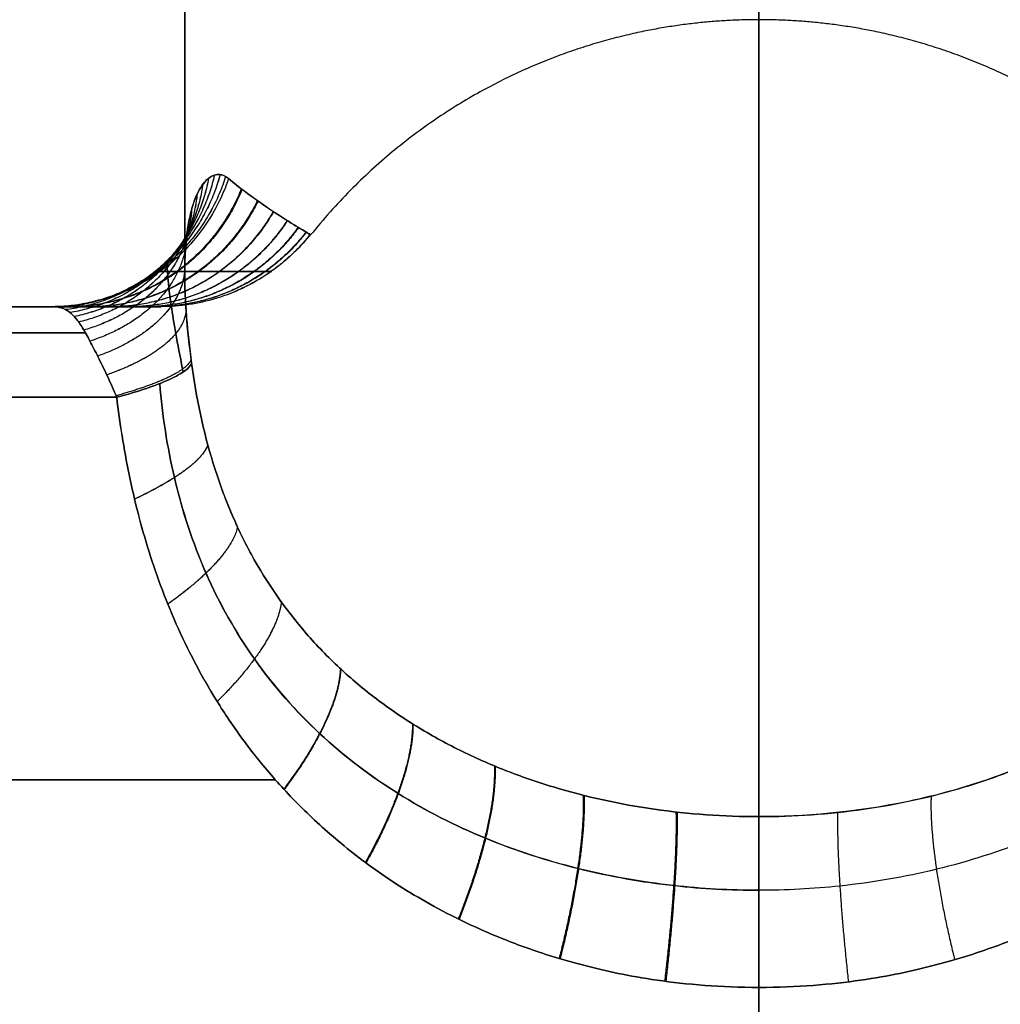
# Model space of a CAD drawing. Units: millimetres. Extents: x -111 to 198, y -47 to 160.
# Drawn here: x -82 to -77, y 123 to 128 of the extents above; entities that cross this region are included whole.
import ezdxf

# ---------------------------------------------------------------- set-up
doc = ezdxf.new("R2010")
doc.units = ezdxf.units.MM
doc.header["$MEASUREMENT"] = 0
doc.layers.add('Default', color=7, linetype='Continuous', true_color=0x000000)

msp = doc.modelspace()

# ---------------------------------------------------------------- linework, layer by layer
at = {"layer": 'Default'}
for p, q in [((-81.1225, 126.4691, 0), (-83.1135, 126.4691, 0)), ((-78, 122.9108, -5.7744), (-78, 121.9953, -5.8224)), ((-78, 121.9953, 5.8224), (-78, 122.9108, 5.7744))]:
    msp.add_line(p, q, dxfattribs=at)
at = {"layer": 'Default', "extrusion": (-1.57367e-08, 1, -1.10768e-07)}
msp.add_arc((78, 0, 125.9953), 5.6128, 306.7055, 53.2945, dxfattribs=at)
at = {"layer": 'Default', "extrusion": (0, 1, 0)}
msp.add_arc((78, 0, 123.9953), 5.7176, 296.2138, 63.7872, dxfattribs=at)
at = {"layer": 'Default'}
for points, weights in [([(-81, 133.4691, -8.5), (-81, 131.0272, -8.5), (-81, 128.4419, -7.4894), (-81, 126.643, -5.065)], [0.5, 0.388413281831, 0.314181350677, 0.277304206539]), ([(-81, 126.6427, 5.0646), (-81, 128.4416, 7.4893), (-81, 131.027, 8.5), (-81, 133.4691, 8.5)], [0.277298626274, 0.314173861853, 0.388407653094, 0.5]), ([(-78, 133.4691, 11.5), (-78, 129.9325, 11.5), (-78, 126.1961, 9.9423), (-78, 123.8036, 6.2312)], [0.999999831773, 0.764801554032, 0.612580648988, 0.54333711664]), ([(-78, 133.4691, -5.5), (-78, 122.4691, -5.5), (-78, 122.4691, 5.5), (-78, 133.4691, 5.5)], [1, 0.333333333333, 0.333333333333, 1]), ([(-78, 123.8036, -6.2312), (-78, 126.1961, -9.9423), (-78, 129.9326, -11.5), (-78, 133.4691, -11.5)], [0.543337110954, 0.612580657163, 0.764801620179, 1]), ([(-78, 127.9691), (-78.8282, 127.9691), (-79.7056, 127.6388), (-80.3419, 126.8441)], [0.5, 0.391833397985, 0.318766837344, 0.280800318078]), ([(-75.6581, 126.8441), (-76.2944, 127.6388), (-77.1718, 127.9691), (-78, 127.9691)], [0.280800314979, 0.318766833368, 0.391833395042, 0.5]), ([(-80.7859, 127.1495, 3.8252), (-80.9163, 126.7389, 3.7767), (-81.2534, 126.4813, 3.6894), (-81.6754, 126.4684, 3.5947)], [1.09591126449, 0.966181643993, 0.968056281796, 1.10153517789]), ([(-80.7859, 127.1495, -3.8252), (-80.9162, 126.7389, -3.7767), (-81.2533, 126.4813, -3.6894), (-81.6753, 126.4684, -3.5947)], [1.09591928737, 0.966187065375, 0.968053371829, 1.10151820673]), ([(-80.8144, 127.1592, 3.9816), (-80.9242, 126.7571, 3.9018), (-81.2389, 126.4958, 3.7919), (-81.6476, 126.4635, 3.6901)], [1.08784231088, 0.966282584886, 0.970887290665, 1.10165642822]), ([(-80.8143, 127.1594, -3.9816), (-80.9241, 126.7573, -3.9019), (-81.2386, 126.4959, -3.792), (-81.6473, 126.4635, -3.6902)], [1.08790943289, 0.966307111192, 0.970861256635, 1.10157186922]), ([(-80.8447, 127.1563, 4.1364), (-80.9339, 126.7653, 4.025), (-81.2266, 126.5029, 3.8925), (-81.6221, 126.4535, 3.7833)], [1.08094646413, 0.966485778062, 0.973413179751, 1.1017286692]), ([(-80.8446, 127.157, -4.1367), (-80.9336, 126.7658, -4.0252), (-81.2262, 126.5031, -3.8927), (-81.6218, 126.4535, -3.7834)], [1.08114797555, 0.966514740327, 0.973333505558, 1.10160427124]), ([(-80.8753, 127.1396, 4.2858), (-80.9447, 126.763, 4.1433), (-81.2163, 126.5025, 3.9891), (-81.5987, 126.4382, 3.8726)], [1.07491618689, 0.966792108528, 0.975706985367, 1.10166081741]), ([(-80.8751, 127.1406, -4.2862), (-80.9441, 126.7636, -4.1437), (-81.2158, 126.5027, -3.9893), (-81.5984, 126.4383, -3.8727)], [1.0752203424, 0.966800114965, 0.975585007932, 1.10157502131]), ([(-80.7041, 127.0851, 3.3309), (-80.8607, 126.6994, 3.2961), (-81.1995, 126.4694, 3.2208), (-81.6047, 126.4691, 3.1307)], [1.0826166897, 0.966556625104, 0.972777590916, 1.10127958714]), ([(-80.7, 127.0822, -3.3073), (-80.8574, 126.6981, -3.2723), (-81.1956, 126.4694, -3.1969), (-81.5995, 126.4691, -3.107)], [1.08165119235, 0.966588520577, 0.97313538739, 1.10129179279]), ([(-80.9049, 127.1093, -4.4298), (-80.9554, 126.7503, -4.2573), (-81.207, 126.4944, -4.0822), (-81.5765, 126.4175, -3.9585)], [1.06960256928, 0.96715937962, 0.977800454122, 1.10152579278]), ([(-80.905, 127.1086, 4.4294), (-80.9558, 126.7498, 4.257), (-81.2074, 126.4943, 4.082), (-81.5765, 126.4174, 3.9584)], [1.06937683386, 0.967168775373, 0.97789272861, 1.10154869357]), ([(-80.9346, 127.0584, 4.5775), (-80.9673, 126.7232, 4.3743), (-81.1987, 126.4765, 4.1783), (-81.5535, 126.3884, 4.0473)], [1.06369245203, 0.967626861994, 0.980231105998, 1.10150518404]), ([(-80.9347, 127.0581, -4.5773), (-80.9675, 126.723, -4.3742), (-81.1988, 126.4765, -4.1783), (-81.5535, 126.3884, -4.0473)], [1.06358843977, 0.967636032641, 0.980274878111, 1.10150497618]), ([(-80.6205, 127.0232, 2.8295), (-80.7912, 126.672, 2.7913), (-81.1161, 126.4691, 2.7185), (-81.494, 126.4691, 2.6338)], [1.06297914307, 0.967689321206, 0.980532323657, 1.10150815042]), ([(-80.6169, 127.0213, -2.8089), (-80.788, 126.6712, -2.7706), (-81.1124, 126.4691, -2.698), (-81.4894, 126.4691, -2.6136)], [1.06239426328, 0.967742018634, 0.980780532866, 1.10150980598]), ([(-80.9637, 126.9774, 4.7347), (-80.9799, 126.6753, 4.4997), (-81.1899, 126.4444, 4.2825), (-81.5267, 126.3467, 4.1436)], [1.05657295514, 0.968343511871, 0.983314016002, 1.10148446753]), ([(-80.9638, 126.9768, -4.7342), (-80.9802, 126.675, -4.4994), (-81.1902, 126.4443, -4.2824), (-81.5267, 126.3467, -4.1436)], [1.05637812486, 0.968365612217, 0.983401077858, 1.10148452178]), ([(-80.5376, 126.9664, 2.3071), (-80.7188, 126.648, 2.2689), (-81.03, 126.469, 2.2033), (-81.3838, 126.4691, 2.1287)], [1.04703713018, 0.96958897416, 0.987781488306, 1.10161467262]), ([(-80.5362, 126.9657, -2.2987), (-80.7175, 126.6478, -2.2605), (-81.0286, 126.469, -2.195), (-81.382, 126.4691, -2.1206)], [1.04687064815, 0.969617065197, 0.987862205559, 1.10160606923]), ([(-80.4649, 126.9193, -1.7896), (-80.6529, 126.629, -1.7552), (-80.9522, 126.4691, -1.7005), (-81.2865, 126.4691, -1.6393)], [1.03535648712, 0.971845391941, 0.993898351751, 1.10151536655]), ([(-80.4639, 126.9186, 1.7818), (-80.652, 126.6287, 1.7475), (-80.9512, 126.4691, 1.693), (-81.2852, 126.4691, 1.6321)], [1.03520950034, 0.971879502954, 0.993981459943, 1.10151537131]), ([(-80.4074, 126.8839, -1.2879), (-80.5996, 126.615, -1.2605), (-80.89, 126.4691, -1.219), (-81.2103, 126.4691, -1.1733)], [1.02751925517, 0.973932166343, 0.998605991678, 1.10154073118]), ([(-80.4053, 126.8827, 1.2664), (-80.5976, 126.6145, 1.2394), (-80.8878, 126.4691, 1.1986), (-81.2075, 126.4691, 1.1536)], [1.02725349057, 0.974013328709, 0.998777344729, 1.10154553863]), ([(-80.9876, 126.8547, 4.8927), (-80.992, 126.5979, 4.628), (-81.1804, 126.3922, 4.3919), (-81.4945, 126.2886, 4.2446)], [1.04741547208, 0.969555468439, 0.987584737344, 1.1015032788]), ([(-80.9876, 126.8546, -4.8926), (-80.992, 126.5979, -4.6279), (-81.1804, 126.3921, -4.3919), (-81.4945, 126.2886, -4.2447)], [1.04738350973, 0.969560848934, 0.987600122508, 1.10150133046]), ([(-80.3664, 126.8593, -0.7832), (-80.5609, 126.6054, -0.7654), (-80.8451, 126.4691, -0.7393), (-81.1557, 126.4691, -0.7109)], [1.02254521603, 0.975621388018, 1.00194521593, 1.10151669977]), ([(-80.3647, 126.8583, 0.7552), (-80.5593, 126.605, 0.738), (-80.8431, 126.4691, 0.7128), (-81.1534, 126.4691, 0.6854)], [1.02235144301, 0.975693778756, 1.00208299673, 1.10151909694]), ([(-80.3448, 126.846, -0.2707), (-80.5404, 126.6003, -0.2643), (-80.8211, 126.4691, -0.2552), (-81.1265, 126.4691, -0.2452)], [1.02002709813, 0.976614622497, 1.00378063364, 1.10152513156]), ([(-80.3442, 126.8457, 0.2432), (-80.5399, 126.6002, 0.2375), (-80.8205, 126.4691, 0.2293), (-81.1258, 126.4691, 0.2203)], [1.01996591668, 0.976640098885, 1.00382668922, 1.10152568769]), ([(-80.9996, 126.6822, -5.0398), (-80.9993, 126.4833, -4.7518), (-81.1676, 126.3133, -4.5012), (-81.4547, 126.2109, -4.3451)], [1.03672543402, 0.971544956131, 0.993126448752, 1.10146991188]), ([(-80.9996, 126.682, 5.0395), (-80.9994, 126.4831, 4.7515), (-81.1677, 126.3133, 4.5011), (-81.4547, 126.2109, 4.3451)], [1.03665065379, 0.97155852921, 0.993169865091, 1.10148466143]), ([(-80.993, 126.4542, 5.1541), (-80.998, 126.3243, 4.8551), (-81.1498, 126.2022, 4.5987), (-81.4069, 126.1125, 4.435)], [1.02504411886, 0.974745703589, 1.00021150045, 1.10144150945]), ([(-80.993, 126.454, -5.1536), (-80.9982, 126.3242, -4.8548), (-81.1499, 126.2022, -4.5987), (-81.4068, 126.1126, -4.435)], [1.02494665953, 0.974784142773, 1.00027137637, 1.10140836031]), ([(-81.5181, 126.3318, 4.1724), (-84.3049, 126.3318, 1.8226), (-84.3049, 126.3318, -1.8226), (-81.5181, 126.3318, -4.1724)], [0.833363687401, 0.635922313027, 0.635922303007, 0.833363657341]), ([(-80.9664, 126.1938, 5.2093), (-80.985, 126.1352, 4.9149), (-81.1272, 126.0675, 4.6637), (-81.3582, 126.0035, 4.4967)], [1.01512218399, 0.978922291028, 1.00771461007, 1.10149914112]), ([(-80.9664, 126.1937, -5.2091), (-80.985, 126.1351, -4.9148), (-81.1273, 126.0675, -4.6637), (-81.3582, 126.0035, -4.4967)], [1.01509684775, 0.978935713929, 1.00773653214, 1.10149930238]), ([(-80.8794, 125.7477, 5.2587), (-80.9049, 125.6679, 4.9868), (-81.0385, 125.5675, 4.7536), (-81.2617, 125.4633, 4.602)], [1.07227561945, 0.996072845408, 0.980127556696, 1.02443975332]), ([(-80.8793, 125.7474, -5.2588), (-80.9048, 125.6676, -4.9868), (-81.0384, 125.5672, -4.7536), (-81.2616, 125.463, -4.6021)], [1.07227548244, 0.996071246922, 0.980126922318, 1.02444250863]), ([(-80.7238, 125.3172, 5.362), (-80.748, 125.2072, 5.0993), (-80.8753, 125.0651, 4.8834), (-81.0879, 124.9147, 4.7547)], [1.07228631928, 0.995768571035, 0.979998477272, 1.02497603799]), ([(-80.7237, 125.3169, -5.362), (-80.7479, 125.2068, -5.0994), (-80.8752, 125.0647, -4.8835), (-81.0877, 124.9143, -4.7549)], [1.07227570825, 0.995764476459, 0.979999469768, 1.02498068818]), ([(-80.4947, 124.9249, -5.509), (-80.5116, 124.7868, -5.2482), (-80.6295, 124.6028, -5.0461), (-80.8304, 124.4054, -4.9431)], [1.07229076134, 0.993353993084, 0.979062553643, 1.02941644301]), ([(-80.4947, 124.9249, 5.509), (-80.5116, 124.7868, 5.2483), (-80.6294, 124.6028, 5.0461), (-80.8303, 124.4054, 4.9432)], [1.07228884169, 0.99336250255, 0.979066127708, 1.02939971716]), ([(-80.1865, 124.5768, 5.6845), (-80.1931, 124.4154, 5.419), (-80.2977, 124.1909, 5.2281), (-80.4822, 123.9473, 5.1535)], [1.07228789846, 0.989594622156, 0.977848676853, 1.03705006255]), ([(-80.1849, 124.5753, -5.6854), (-80.1914, 124.4137, -5.4198), (-80.296, 124.1891, -5.2289), (-80.4804, 123.9453, -5.1545)], [1.07229015729, 0.989569515242, 0.977840950928, 1.03710446434]), ([(-79.8102, 124.2891, 5.8626), (-79.8073, 124.1106, 5.5871), (-79.8951, 123.8502, 5.4049), (-80.0561, 123.5645, 5.3593)], [1.07229060581, 0.985325572709, 0.976824230333, 1.04678657869]), ([(-79.8075, 124.2874, -5.8637), (-79.8046, 124.1088, -5.5882), (-79.8922, 123.8482, -5.406), (-80.053, 123.5622, -5.3606)], [1.07229302302, 0.985294409154, 0.976817468249, 1.04686220031]), ([(-79.3824, 124.0687, 6.0196), (-79.3738, 123.8793, 5.7318), (-79.4417, 123.5895, 5.5562), (-79.5708, 123.2685, 5.5372)], [1.07233488978, 0.981370173516, 0.976199943461, 1.05682419962]), ([(-79.3788, 124.0673, -6.0207), (-79.3702, 123.8777, -5.7328), (-79.438, 123.5878, -5.5573), (-79.5667, 123.2665, -5.5385)], [1.0723372171, 0.981341589012, 0.976196004612, 1.0569004639]), ([(-78.9188, 123.9155, 6.1386), (-78.9096, 123.7199, 5.8398), (-78.9552, 123.409, 5.6691), (-79.0442, 123.0622, 5.6712)], [1.07225095585, 0.978318310935, 0.975976237491, 1.06522473552]), ([(-78.9142, 123.9143, -6.1395), (-78.9051, 123.7187, -5.8407), (-78.9505, 123.4077, -5.6699), (-79.039, 123.0607, -5.6722)], [1.07224670645, 0.978294623296, 0.975976412079, 1.0652920728]), ([(-77.1006, 123.9106, 6.1425), (-77.1097, 123.7149, 5.8433), (-77.065, 123.4033, 5.6727), (-76.9778, 123.0557, 5.6755)], [1.07224204994, 0.978216323716, 0.975974093384, 1.06551535895]), ([(-78.4337, 123.8277, 6.2104), (-78.4283, 123.6293, 5.9041), (-78.45, 123.3058, 5.7362), (-78.493, 122.9435, 5.7516)], [1.07216549232, 0.976418494158, 0.975947167537, 1.07075151245]), ([(-78.4283, 123.8271, -6.211), (-78.423, 123.6287, -5.9046), (-78.4444, 123.3051, -5.7366), (-78.4868, 122.9427, -5.7522)], [1.0721741461, 0.976405443404, 0.975944183662, 1.07079036687]), ([(-78, 123.8036, 6.2312), (-78, 123.6046, 5.9225), (-78, 123.2776, 5.7552), (-78, 122.9108, 5.7744)], [1.07227568499, 0.975907746878, 0.975908105006, 1.07227675937]), ([(-78, 122.9108, -5.7744), (-78, 123.2776, -5.7552), (-78, 123.6046, -5.9225), (-78, 123.8036, -6.2312)], [1.07227655756, 0.975908373974, 0.975907814149, 1.07227487809]), ([(-77.5889, 123.8253, 6.2125), (-77.594, 123.6268, 5.906), (-77.5735, 123.3029, 5.7381), (-77.5327, 122.9401, 5.754)], [1.07217734852, 0.976365403345, 0.975942756473, 1.0709094079])]:
    msp.add_rational_spline(points, weights, degree=3, dxfattribs=at)
for points, knots in [([(-80.7702, 127.1384, -3.7312), (-80.7858, 127.0929, -3.7279), (-80.805, 127.0475, -3.7238), (-80.8508, 126.9587, -3.7142), (-80.8774, 126.9152, -3.7085), (-80.9378, 126.832, -3.6958), (-80.9715, 126.7923, -3.6887), (-81.0452, 126.7183, -3.6731), (-81.0852, 126.6842, -3.6647), (-81.1699, 126.6227, -3.6468), (-81.2147, 126.5955, -3.6373), (-81.3073, 126.5488, -3.6178), (-81.3552, 126.5294, -3.6077), (-81.4519, 126.4987, -3.5873), (-81.5009, 126.4874, -3.5769), (-81.5981, 126.4726, -3.5564), (-81.6464, 126.4691, -3.5462), (-81.6936, 126.4691, -3.5363)], [-1, -1, -1, -1, -0.875, -0.875, -0.75, -0.75, -0.625, -0.625, -0.5, -0.5, -0.375, -0.375, -0.25, -0.25, -0.125, -0.125, 0, 0, 0, 0]), ([(-80.7702, 127.1384, 3.7312), (-80.7858, 127.0929, 3.7279), (-80.805, 127.0475, 3.7238), (-80.8508, 126.9587, 3.7142), (-80.8774, 126.9152, 3.7085), (-80.9378, 126.832, 3.6958), (-80.9715, 126.7923, 3.6887), (-81.0452, 126.7183, 3.6731), (-81.0852, 126.6842, 3.6647), (-81.1699, 126.6227, 3.6468), (-81.2147, 126.5955, 3.6373), (-81.3073, 126.5488, 3.6178), (-81.3552, 126.5294, 3.6077), (-81.4519, 126.4987, 3.5873), (-81.5009, 126.4874, 3.5769), (-81.5981, 126.4726, 3.5564), (-81.6464, 126.4691, 3.5462), (-81.6936, 126.4691, 3.5363)], [-1, -1, -1, -1, -0.875, -0.875, -0.75, -0.75, -0.625, -0.625, -0.5, -0.5, -0.375, -0.375, -0.25, -0.25, -0.125, -0.125, 0, 0, 0, 0]), ([(-80.9637, 126.1738, -5.2104), (-80.9755, 126.262, -5.2055), (-80.9851, 126.3489, -5.1884), (-80.9931, 126.4538, -5.1539), (-80.9944, 126.4747, -5.1463), (-80.9968, 126.5161, -5.1299), (-80.9977, 126.5368, -5.121), (-80.9998, 126.5971, -5.0924), (-81.0003, 126.6357, -5.0706), (-80.9988, 126.7464, -4.9976), (-80.9936, 126.8147, -4.9379), (-80.9807, 126.9024, -4.8395), (-80.9755, 126.9293, -4.8051), (-80.9637, 126.9786, -4.7331), (-80.9572, 127.0006, -4.696), (-80.9362, 127.0592, -4.5829), (-80.9203, 127.0888, -4.5044), (-80.8878, 127.1319, -4.3472), (-80.8713, 127.1455, -4.2682), (-80.8395, 127.1602, -4.1119), (-80.8242, 127.1616, -4.0345), (-80.7956, 127.1558, -3.8814), (-80.7823, 127.1486, -3.8057), (-80.7702, 127.1384, -3.7312)], [0, 0, 0, 0, 0.124742, 0.124742, 0.156072, 0.156072, 0.187402, 0.187402, 0.250061, 0.250061, 0.375259, 0.375259, 0.437709, 0.437709, 0.500159, 0.500159, 0.624921, 0.624921, 0.749788, 0.749788, 0.874851, 0.874851, 1, 1, 1, 1]), ([(-80.7702, 127.1384, 3.7312), (-80.7846, 127.1506, 3.82), (-80.8006, 127.1583, 3.9096), (-80.8347, 127.1609, 4.0882), (-80.8528, 127.1558, 4.1772), (-80.8887, 127.1303, 4.3506), (-80.9063, 127.1099, 4.4348), (-80.9305, 127.0679, 4.5559), (-80.9382, 127.0518, 4.5952), (-80.9524, 127.0154, 4.6707), (-80.959, 126.9952, 4.707), (-80.9768, 126.9286, 4.8109), (-80.9858, 126.8766, 4.8733), (-80.9947, 126.7899, 4.9567), (-80.9969, 126.7595, 4.9828), (-80.9996, 126.6961, 5.0308), (-81.0002, 126.663, 5.0528), (-80.9997, 126.5947, 5.0927), (-80.9988, 126.5595, 5.1106), (-80.9953, 126.4869, 5.1426), (-80.9929, 126.4497, 5.1566), (-80.9835, 126.3352, 5.1921), (-80.9745, 126.2555, 5.2067), (-80.9637, 126.1738, 5.2104)], [0, 0, 0, 0, 0.125046, 0.125046, 0.250082, 0.250082, 0.375, 0.375, 0.437515, 0.437515, 0.500029, 0.500029, 0.625042, 0.625042, 0.687542, 0.687542, 0.750043, 0.750043, 0.812533, 0.812533, 0.875023, 0.875023, 1, 1, 1, 1]), ([(-80.7702, 127.1384, -3.7312), (-80.7186, 127.095, -3.4133), (-80.6641, 127.0546, -3.097), (-80.562, 126.9825, -2.4735), (-80.5142, 126.9506, -2.1645), (-80.4326, 126.8987, -1.5453), (-80.399, 126.8788, -1.2366), (-80.3535, 126.8516, -0.6178), (-80.3419, 126.8441, -0.3099), (-80.3419, 126.8442, 0.3093), (-80.3535, 126.8516, 0.6183), (-80.3989, 126.8788, 1.2365), (-80.4326, 126.8987, 1.5452), (-80.5137, 126.9503, 2.1611), (-80.5621, 126.9819, 2.4724), (-80.6647, 127.0544, 3.0996), (-80.719, 127.0953, 3.4155), (-80.7702, 127.1384, 3.7312)], [0, 0, 0, 0, 0.12488, 0.12488, 0.25033, 0.25033, 0.375623, 0.375623, 0.501153, 0.501153, 0.626479, 0.626479, 0.75178, 0.75178, 0.875873, 0.875873, 1, 1, 1, 1]), ([(-81.1276, 126.6534, -3.6557), (-81.1242, 126.6593, -3.68), (-81.116, 126.6739, -3.7447), (-81.1062, 126.6919, -3.8498), (-81.0991, 126.7033, -3.9693), (-81.095, 126.7049, -4.0863), (-81.0928, 126.6963, -4.2028), (-81.0912, 126.6752, -4.3245), (-81.0888, 126.6365, -4.456), (-81.0833, 126.5726, -4.5975), (-81.0711, 126.4741, -4.7438), (-81.0482, 126.3337, -4.8801), (-81.0236, 126.2065, -4.9521), (-81.0088, 126.1329, -4.9784), (-81.0078, 126.1278, -4.9801)], [0.0807475, 0.0807475, 0.0807475, 0.0807475, 0.1168988, 0.1773736, 0.238143, 0.2981512, 0.3578675, 0.4223702, 0.4964388, 0.5810596, 0.6770378, 0.783988, 0.8932575, 0.9013036, 0.9013036, 0.9013036, 0.9013036]), ([(-81.0078, 126.1278, 4.9801), (-81.0088, 126.1329, 4.9784), (-81.0236, 126.2065, 4.9521), (-81.0482, 126.3337, 4.8801), (-81.0711, 126.4741, 4.7438), (-81.0833, 126.5726, 4.5975), (-81.0888, 126.6365, 4.456), (-81.0912, 126.6752, 4.3245), (-81.0928, 126.6963, 4.2028), (-81.095, 126.7049, 4.0862), (-81.0991, 126.7033, 3.9693), (-81.1062, 126.6919, 3.8497), (-81.116, 126.6739, 3.7447), (-81.1242, 126.6593, 3.68), (-81.1276, 126.6534, 3.6557)], [0.0986977, 0.0986977, 0.0986977, 0.0986977, 0.1067466, 0.2160203, 0.3229739, 0.4189542, 0.5035762, 0.5776456, 0.6421501, 0.7018673, 0.761872, 0.8226342, 0.8831019, 0.9192525, 0.9192525, 0.9192525, 0.9192525]), ([(-81.1275, 126.6534, 3.6557), (-81.0995, 126.6534, 3.5227), (-81.0344, 126.6534, 3.2251), (-80.9283, 126.6534, 2.7572), (-80.8164, 126.6534, 2.2515), (-80.7145, 126.6534, 1.7434), (-80.6313, 126.6534, 1.2392), (-80.5726, 126.6534, 0.7387), (-80.5423, 126.6534, 0.2375), (-80.5432, 126.6534, -0.2646), (-80.5749, 126.6534, -0.7637), (-80.6341, 126.6534, -1.2576), (-80.7158, 126.6534, -1.7498), (-80.8149, 126.6534, -2.2443), (-80.9244, 126.6534, -2.7398), (-81.0311, 126.6534, -3.2106), (-81.0978, 126.6534, -3.5149), (-81.1275, 126.6534, -3.6557)], [0.0826081, 0.0826081, 0.0826081, 0.0826081, 0.1300012, 0.1885033, 0.2483806, 0.3074762, 0.3644558, 0.4201724, 0.4754478, 0.5307546, 0.5861052, 0.6411428, 0.6966338, 0.7539064, 0.8123569, 0.870467, 0.920639, 0.920639, 0.920639, 0.920639]), ([(-81.6936, 126.4691, 3.5363), (-81.8974, 126.4691, 3.3234), (-82.0899, 126.4691, 3.0853), (-82.4364, 126.4691, 2.5622), (-82.5903, 126.4691, 2.2771), (-82.7807, 126.4691, 1.8219), (-82.8375, 126.4691, 1.6657), (-82.936, 126.4691, 1.3459), (-82.9778, 126.4691, 1.1824), (-83.0451, 126.4691, 0.8503), (-83.0707, 126.4691, 0.6818), (-83.1049, 126.4691, 0.3422), (-83.1135, 126.4691, 0.1711), (-83.1135, 126.4691, -0.1711), (-83.1049, 126.4691, -0.3422), (-83.0707, 126.4691, -0.6818), (-83.0451, 126.4691, -0.8503), (-82.9778, 126.4691, -1.1824), (-82.936, 126.4691, -1.3459), (-82.8375, 126.4691, -1.6657), (-82.7807, 126.4691, -1.8219), (-82.5903, 126.4691, -2.2771), (-82.4364, 126.4691, -2.5622), (-82.0899, 126.4691, -3.0853), (-81.8974, 126.4691, -3.3234), (-81.6936, 126.4691, -3.5363)], [0, 0, 0, 0, 0.125, 0.125, 0.25, 0.25, 0.3125, 0.3125, 0.375, 0.375, 0.4375, 0.4375, 0.5, 0.5, 0.5625, 0.5625, 0.625, 0.625, 0.6875, 0.6875, 0.75, 0.75, 0.875, 0.875, 1, 1, 1, 1]), ([(-81.6936, 126.4691, -3.5363), (-81.6579, 126.4691, -3.6477), (-81.6292, 126.4611, -3.7539), (-81.59, 126.4322, -3.905), (-81.5777, 126.4198, -3.954), (-81.5533, 126.3892, -4.0483), (-81.5412, 126.371, -4.0937), (-81.5162, 126.3291, -4.1799), (-81.5032, 126.3053, -4.2208), (-81.4759, 126.253, -4.2966), (-81.4614, 126.2245, -4.3317), (-81.4312, 126.1638, -4.3945), (-81.4156, 126.1316, -4.4222), (-81.3846, 126.0648, -4.4684), (-81.3692, 126.0303, -4.4869), (-81.3548, 125.9953, -4.4999)], [0, 0, 0, 0, 0.25, 0.25, 0.375, 0.375, 0.5, 0.5, 0.625, 0.625, 0.75, 0.75, 0.875, 0.875, 1, 1, 1, 1]), ([(-81.6936, 126.4691, 3.5363), (-81.6807, 126.4691, 3.4754), (-81.6456, 126.4691, 3.3145), (-81.5769, 126.4691, 3.0051), (-81.5356, 126.4691, 2.82), (-81.5132, 126.4691, 2.7198), (-81.5016, 126.4691, 2.6679), (-81.4965, 126.4691, 2.6452), (-81.4931, 126.4691, 2.63), (-81.491, 126.4691, 2.6205), (-81.4473, 126.4691, 2.4254), (-81.3915, 126.4691, 2.1689), (-81.3399, 126.4691, 1.9175), (-81.3175, 126.4691, 1.8037), (-81.3072, 126.4691, 1.7498), (-81.3022, 126.4691, 1.7236), (-81.3001, 126.4691, 1.7126), (-81.2987, 126.4691, 1.7052), (-81.2983, 126.4691, 1.7028), (-81.268, 126.4691, 1.5408), (-81.2297, 126.4691, 1.3142), (-81.1951, 126.4691, 1.0658), (-81.1803, 126.4691, 0.9456), (-81.1745, 126.4691, 0.895), (-81.1708, 126.4691, 0.8614), (-81.1691, 126.4691, 0.8463), (-81.1366, 126.4691, 0.5376), (-81.1217, 126.4691, 0.254), (-81.123, 126.4691, -0.1607), (-81.1295, 126.4691, -0.3707), (-81.1473, 126.4691, -0.6203), (-81.1588, 126.4691, -0.7463), (-81.1643, 126.4691, -0.8005), (-81.1681, 126.4691, -0.8367), (-81.1702, 126.4691, -0.8568), (-81.1864, 126.4691, -1.003), (-81.2135, 126.4691, -1.2069), (-81.2547, 126.4691, -1.4602), (-81.2777, 126.4691, -1.5908), (-81.2898, 126.4691, -1.657), (-81.296, 126.4691, -1.6904), (-81.2986, 126.4691, -1.7047), (-81.3004, 126.4691, -1.7143), (-81.3016, 126.4691, -1.7204), (-81.3237, 126.4691, -1.8377), (-81.3633, 126.4691, -2.0346), (-81.4224, 126.4691, -2.3103), (-81.4552, 126.4691, -2.4596), (-81.4724, 126.4691, -2.5371), (-81.4812, 126.4691, -2.5765), (-81.485, 126.4691, -2.5936), (-81.4875, 126.4691, -2.605), (-81.4884, 126.4691, -2.6089), (-81.5996, 126.4691, -3.1058), (-81.6674, 126.4691, -3.4124), (-81.6936, 126.4691, -3.5363)], [0, 0, 0, 0, 0.0625, 0.09375, 0.109375, 0.117187, 0.121094, 0.123047, 0.123047, 0.125, 0.125, 0.1875, 0.21875, 0.234375, 0.242187, 0.246094, 0.248047, 0.248047, 0.25, 0.25, 0.3125, 0.34375, 0.359375, 0.367187, 0.367187, 0.375, 0.375, 0.5, 0.5, 0.5625, 0.59375, 0.609375, 0.617187, 0.617187, 0.625, 0.625, 0.6875, 0.71875, 0.734375, 0.742187, 0.746094, 0.748047, 0.748047, 0.75, 0.75, 0.8125, 0.84375, 0.859375, 0.867187, 0.871094, 0.873047, 0.873047, 0.875, 0.875, 1, 1, 1, 1]), ([(-81.3548, 125.9953, 4.4999), (-81.3692, 126.0303, 4.4869), (-81.3846, 126.0648, 4.4683), (-81.4157, 126.1316, 4.4221), (-81.4313, 126.1638, 4.3944), (-81.4614, 126.2245, 4.3317), (-81.4759, 126.253, 4.2966), (-81.5032, 126.3053, 4.2208), (-81.5162, 126.3291, 4.1799), (-81.5413, 126.371, 4.0937), (-81.5533, 126.3892, 4.0483), (-81.5777, 126.4198, 3.954), (-81.5902, 126.4322, 3.905), (-81.6296, 126.461, 3.7538), (-81.6579, 126.4691, 3.6477), (-81.6936, 126.4691, 3.5363)], [0, 0, 0, 0, 0.125, 0.125, 0.249999, 0.249999, 0.374999, 0.374999, 0.499998, 0.499998, 0.624998, 0.624998, 0.749998, 0.749998, 1, 1, 1, 1]), ([(-80.9637, 126.1738, 5.2104), (-80.9683, 126.1617, 5.1439), (-80.9798, 126.1483, 5.0762), (-81.018, 126.1199, 4.9427), (-81.0446, 126.1047, 4.8771), (-81.1123, 126.0736, 4.7527), (-81.1533, 126.0576, 4.6941), (-81.2466, 126.026, 4.588), (-81.2989, 126.0103, 4.5405), (-81.3548, 125.9953, 4.4999)], [-1, -1, -1, -1, -0.75, -0.75, -0.5, -0.5, -0.25, -0.25, 0, 0, 0, 0]), ([(-81.3548, 125.9953, -4.4999), (-81.2989, 126.0103, -4.5405), (-81.2466, 126.026, -4.588), (-81.1533, 126.0576, -4.6941), (-81.1123, 126.0736, -4.7527), (-81.0446, 126.1047, -4.8771), (-81.018, 126.1199, -4.9427), (-80.9798, 126.1483, -5.0762), (-80.9683, 126.1617, -5.1439), (-80.9637, 126.1738, -5.2104)], [0, 0, 0, 0, 0.25, 0.25, 0.5, 0.5, 0.75, 0.75, 1, 1, 1, 1]), ([(-80.9637, 126.1738, 5.2104), (-80.9398, 125.9934, 5.2206), (-80.9029, 125.8177, 5.2431), (-80.7994, 125.4824, 5.3111), (-80.733, 125.323, 5.3564), (-80.5704, 125.0254, 5.4625), (-80.4744, 124.8872, 5.523), (-80.3102, 124.698, 5.6177), (-80.2521, 124.6379, 5.65), (-80.1298, 124.5238, 5.7144), (-80.0655, 124.4698, 5.7467), (-79.9311, 124.3681, 5.8102), (-79.8611, 124.3203, 5.8415), (-79.716, 124.231, 5.9018), (-79.6408, 124.1894, 5.931), (-79.5247, 124.1318, 5.9725), (-79.4854, 124.1135, 5.9861), (-79.4058, 124.0783, 6.0124), (-79.3654, 124.0614, 6.025), (-79.243, 124.0133, 6.0615), (-79.1594, 123.9843, 6.0839), (-78.9038, 123.907, 6.1451), (-78.7271, 123.8681, 6.1768), (-78.3669, 123.8163, 6.2198), (-78.1833, 123.8036, 6.2312), (-78, 123.8036, 6.2312)], [0, 0, 0, 0, 0.124999, 0.124999, 0.249998, 0.249998, 0.374996, 0.374996, 0.437496, 0.437496, 0.499995, 0.499995, 0.562494, 0.562494, 0.624994, 0.624994, 0.656244, 0.656244, 0.687495, 0.687495, 0.749996, 0.749996, 0.874998, 0.874998, 1, 1, 1, 1]), ([(-78, 123.8036, -6.2312), (-78.1833, 123.8036, -6.2312), (-78.3669, 123.8164, -6.2198), (-78.7271, 123.8681, -6.1768), (-78.9038, 123.907, -6.1451), (-79.1594, 123.9843, -6.0839), (-79.243, 124.0133, -6.0615), (-79.3655, 124.0614, -6.025), (-79.4058, 124.0783, -6.0124), (-79.4854, 124.1135, -5.9861), (-79.5247, 124.1318, -5.9725), (-79.6408, 124.1894, -5.931), (-79.716, 124.231, -5.9019), (-79.8611, 124.3203, -5.8415), (-79.9311, 124.3681, -5.8102), (-80.0655, 124.4698, -5.7467), (-80.1298, 124.5238, -5.7145), (-80.2521, 124.6379, -5.65), (-80.3102, 124.698, -5.6177), (-80.4744, 124.8872, -5.523), (-80.5704, 125.0254, -5.4625), (-80.6924, 125.2486, -5.383), (-80.7293, 125.3256, -5.3583), (-80.7958, 125.4845, -5.3139), (-80.8253, 125.5663, -5.2941), (-80.9029, 125.8177, -5.2431), (-80.9398, 125.9934, -5.2206), (-80.9637, 126.1738, -5.2104)], [0, 0, 0, 0, 0.125002, 0.125002, 0.250004, 0.250004, 0.312505, 0.312505, 0.343756, 0.343756, 0.375006, 0.375006, 0.437506, 0.437506, 0.500005, 0.500005, 0.562505, 0.562505, 0.625004, 0.625004, 0.750003, 0.750003, 0.812502, 0.812502, 0.875002, 0.875002, 1, 1, 1, 1]), ([(-75.0363, 126.1738, -5.2104), (-75.0516, 126.0584, -5.2169), (-75.0723, 125.9441, -5.2285), (-75.1257, 125.7209, -5.2617), (-75.1585, 125.6119, -5.2834), (-75.2356, 125.4033, -5.3349), (-75.28, 125.3036, -5.3647), (-75.3787, 125.1154, -5.4295), (-75.4333, 125.0265, -5.4646), (-75.5508, 124.8602, -5.5371), (-75.6135, 124.7831, -5.5743), (-75.7445, 124.6405, -5.6482), (-75.813, 124.5748, -5.685), (-75.9541, 124.4537, -5.7563), (-76.0268, 124.3983, -5.7909), (-76.1746, 124.297, -5.8569), (-76.2497, 124.251, -5.8881), (-76.4008, 124.1676, -5.9464), (-76.4768, 124.1302, -5.9736), (-76.6286, 124.063, -6.0237), (-76.7043, 124.0331, -6.0464), (-76.8542, 123.98, -6.0873), (-76.9283, 123.9569, -6.1056), (-77.0751, 123.9162, -6.138), (-77.1477, 123.8986, -6.1521), (-77.5038, 123.8236, -6.213), (-77.7684, 123.8036, -6.2312), (-78, 123.8036, -6.2312)], [0, 0, 0, 0, 0.062648, 0.062648, 0.125295, 0.125295, 0.187861, 0.187861, 0.250427, 0.250427, 0.313046, 0.313046, 0.375665, 0.375665, 0.438387, 0.438387, 0.501109, 0.501109, 0.563829, 0.563829, 0.626549, 0.626549, 0.689013, 0.689013, 0.751477, 0.751477, 1, 1, 1, 1]), ([(-78, 123.8036, 6.2312), (-77.8167, 123.8036, 6.2312), (-77.6331, 123.8164, 6.2198), (-77.2729, 123.8681, 6.1768), (-77.0962, 123.907, 6.1451), (-76.8406, 123.9843, 6.0839), (-76.757, 124.0133, 6.0615), (-76.6345, 124.0614, 6.025), (-76.5942, 124.0783, 6.0124), (-76.5146, 124.1135, 5.9861), (-76.4753, 124.1318, 5.9725), (-76.3592, 124.1894, 5.931), (-76.284, 124.231, 5.9019), (-76.1389, 124.3203, 5.8415), (-76.0689, 124.3681, 5.8102), (-75.9345, 124.4698, 5.7467), (-75.8702, 124.5238, 5.7144), (-75.7479, 124.6379, 5.65), (-75.6898, 124.698, 5.6177), (-75.5256, 124.8872, 5.523), (-75.4296, 125.0254, 5.4625), (-75.267, 125.323, 5.3564), (-75.2006, 125.4824, 5.3111), (-75.0971, 125.8176, 5.2431), (-75.0602, 125.9934, 5.2206), (-75.0363, 126.1738, 5.2104)], [0, 0, 0, 0, 0.125002, 0.125002, 0.250004, 0.250004, 0.312505, 0.312505, 0.343756, 0.343756, 0.375006, 0.375006, 0.437506, 0.437506, 0.500005, 0.500005, 0.562504, 0.562504, 0.625004, 0.625004, 0.750003, 0.750003, 0.875001, 0.875001, 1, 1, 1, 1]), ([(-78, 123.4186, 5.8828), (-78.1489, 123.4186, 5.8828), (-78.4692, 123.4363, 5.8679), (-78.953, 123.5224, 5.7964), (-79.44, 123.681, 5.6715), (-79.8964, 123.9136, 5.5038), (-80.3048, 124.2239, 5.3078), (-80.6449, 124.6101, 5.1064), (-80.9015, 125.0635, 4.9263), (-81.0637, 125.5559, 4.7945), (-81.1162, 125.9005, 4.745), (-81.1304, 126.0672, 4.7303)], [0.0133039, 0.0133039, 0.0133039, 0.0133039, 0.109814, 0.2205935, 0.3327651, 0.4464017, 0.5608342, 0.6741313, 0.7835613, 0.8907828, 0.9893112, 0.9893112, 0.9893112, 0.9893112]), ([(-81.1304, 126.0672, -4.7303), (-81.1162, 125.9004, -4.745), (-81.0637, 125.5557, -4.7946), (-80.9014, 125.0633, -4.9264), (-80.6444, 124.6093, -5.1068), (-80.3035, 124.2225, -5.3086), (-79.8936, 123.9118, -5.505), (-79.4362, 123.6794, -5.6727), (-78.9483, 123.5212, -5.7974), (-78.4657, 123.436, -5.8681), (-78.1471, 123.4186, -5.8828), (-78, 123.4186, -5.8828)], [0.0106745, 0.0106745, 0.0106745, 0.0106745, 0.1091208, 0.2162186, 0.3254198, 0.439098, 0.5535949, 0.6672091, 0.7793945, 0.8901714, 0.9853354, 0.9853354, 0.9853354, 0.9853354]), ([(-74.8696, 126.0672, 4.7303), (-74.8841, 125.8973, 4.7453), (-74.9375, 125.5494, 4.7957), (-75.1027, 125.0538, 4.9295), (-75.362, 124.6003, 5.1109), (-75.7053, 124.2144, 5.3133), (-76.117, 123.9051, 5.5096), (-76.5769, 123.674, 5.6768), (-77.0672, 123.5173, 5.8005), (-77.5456, 123.435, 5.869), (-77.8589, 123.4186, 5.8828), (-78, 123.4186, 5.8828)], [0.0106295, 0.0106295, 0.0106295, 0.0106295, 0.1104645, 0.2172381, 0.3266531, 0.4397695, 0.5540038, 0.6675257, 0.7795739, 0.8902764, 0.9812065, 0.9812065, 0.9812065, 0.9812065]), ([(-81.3548, 125.9953, -4.4999), (-81.339, 125.8606, -4.5204), (-81.3179, 125.726, -4.5448), (-81.2624, 125.4569, -4.6021), (-81.2281, 125.3224, -4.635), (-81.1435, 125.0536, -4.7097), (-81.0931, 124.9194, -4.7516), (-80.9719, 124.6512, -4.8449), (-80.9013, 124.5173, -4.8961), (-80.7746, 124.3169, -4.9802), (-80.7289, 124.2502, -5.0095), (-80.6291, 124.117, -5.0705), (-80.575, 124.0506, -5.1021), (-80.4565, 123.9179, -5.1679), (-80.3922, 123.8517, -5.202), (-80.2508, 123.7198, -5.2722), (-80.1739, 123.6541, -5.3083), (-80.0027, 123.5233, -5.3826), (-79.9086, 123.4583, -5.4207), (-79.7474, 123.3617, -5.4792), (-79.6903, 123.3297, -5.4989), (-79.5675, 123.2661, -5.5386), (-79.5018, 123.2346, -5.5586), (-79.359, 123.1724, -5.5986), (-79.2818, 123.1417, -5.6187), (-79.1109, 123.0817, -5.6581), (-79.0173, 123.0524, -5.6776), (-78.8556, 123.0108, -5.7057), (-78.7981, 122.9973, -5.7148), (-78.6734, 122.9717, -5.7322), (-78.6062, 122.9597, -5.7405), (-78.456, 122.9379, -5.7555), (-78.373, 122.9283, -5.7622), (-78.1938, 122.9147, -5.7717), (-78.0993, 122.9108, -5.7744), (-78, 122.9108, -5.7744)], [0, 0, 0, 0, 0.125048, 0.125048, 0.250098, 0.250098, 0.375155, 0.375155, 0.500183, 0.500183, 0.562698, 0.562698, 0.625212, 0.625212, 0.687729, 0.687729, 0.750246, 0.750246, 0.812756, 0.812756, 0.844011, 0.844011, 0.875266, 0.875266, 0.90645, 0.90645, 0.937633, 0.937633, 0.953225, 0.953225, 0.968817, 0.968817, 0.984408, 0.984408, 1, 1, 1, 1]), ([(-78, 122.9108, 5.7744), (-78.0993, 122.9108, 5.7744), (-78.1938, 122.9147, 5.7717), (-78.373, 122.9283, 5.7622), (-78.456, 122.9379, 5.7555), (-78.6062, 122.9597, 5.7405), (-78.6734, 122.9717, 5.7322), (-78.7981, 122.9973, 5.7148), (-78.8556, 123.0108, 5.7057), (-79.0173, 123.0524, 5.6776), (-79.1109, 123.0817, 5.6581), (-79.2818, 123.1417, 5.6187), (-79.3589, 123.1724, 5.5986), (-79.5018, 123.2346, 5.5586), (-79.5675, 123.2661, 5.5386), (-79.6903, 123.3297, 5.4989), (-79.7473, 123.3617, 5.4792), (-79.9085, 123.4583, 5.4207), (-80.0026, 123.5233, 5.3826), (-80.1739, 123.6541, 5.3084), (-80.2508, 123.7198, 5.2723), (-80.3922, 123.8517, 5.202), (-80.4565, 123.9179, 5.168), (-80.5749, 124.0506, 5.1022), (-80.629, 124.117, 5.0705), (-80.7288, 124.2502, 5.0096), (-80.7745, 124.3169, 4.9803), (-80.9012, 124.5173, 4.8962), (-80.9718, 124.6512, 4.8449), (-81.0931, 124.9194, 4.7516), (-81.1435, 125.0536, 4.7097), (-81.2281, 125.3223, 4.635), (-81.2624, 125.4569, 4.6021), (-81.3178, 125.726, 4.5448), (-81.339, 125.8606, 4.5204), (-81.3548, 125.9953, 4.4999)], [0, 0, 0, 0, 0.015592, 0.015592, 0.031183, 0.031183, 0.046775, 0.046775, 0.062366, 0.062366, 0.093549, 0.093549, 0.124733, 0.124733, 0.155987, 0.155987, 0.187242, 0.187242, 0.249752, 0.249752, 0.312269, 0.312269, 0.374787, 0.374787, 0.437301, 0.437301, 0.499815, 0.499815, 0.624842, 0.624842, 0.749896, 0.749896, 0.874946, 0.874946, 1, 1, 1, 1]), ([(-78, 122.9108, -5.7744), (-77.9007, 122.9108, -5.7744), (-77.8062, 122.9147, -5.7717), (-77.627, 122.9283, -5.7622), (-77.544, 122.9379, -5.7555), (-77.3938, 122.9597, -5.7405), (-77.3266, 122.9717, -5.7322), (-77.2019, 122.9973, -5.7148), (-77.1444, 123.0108, -5.7057), (-76.9827, 123.0524, -5.6776), (-76.8891, 123.0817, -5.6581), (-76.7182, 123.1417, -5.6187), (-76.641, 123.1724, -5.5986), (-76.4982, 123.2346, -5.5586), (-76.4325, 123.2661, -5.5386), (-76.3097, 123.3297, -5.4989), (-76.2527, 123.3617, -5.4792), (-76.0915, 123.4583, -5.4207), (-75.9974, 123.5233, -5.3826), (-75.8261, 123.6541, -5.3084), (-75.7493, 123.7198, -5.2723), (-75.6079, 123.8517, -5.202), (-75.5436, 123.9179, -5.168), (-75.4252, 124.0506, -5.1022), (-75.3711, 124.117, -5.0706), (-75.2713, 124.2502, -5.0096), (-75.2256, 124.3169, -4.9804), (-75.099, 124.5173, -4.8963), (-75.0283, 124.6512, -4.845), (-74.9069, 124.9194, -4.7516), (-74.8565, 125.0536, -4.7097), (-74.7719, 125.3223, -4.635), (-74.7376, 125.4569, -4.6021), (-74.6821, 125.726, -4.5448), (-74.661, 125.8606, -4.5204), (-74.6452, 125.9953, -4.4999)], [0, 0, 0, 0, 0.015592, 0.015592, 0.031183, 0.031183, 0.046775, 0.046775, 0.062366, 0.062366, 0.09355, 0.09355, 0.124733, 0.124733, 0.155988, 0.155988, 0.187242, 0.187242, 0.249752, 0.249752, 0.312269, 0.312269, 0.374786, 0.374786, 0.437301, 0.437301, 0.499815, 0.499815, 0.624841, 0.624841, 0.749896, 0.749896, 0.874946, 0.874946, 1, 1, 1, 1]), ([(-74.6452, 125.9953, 4.4999), (-74.661, 125.8606, 4.5204), (-74.6821, 125.726, 4.5448), (-74.7376, 125.4569, 4.6021), (-74.7718, 125.3224, 4.6349), (-74.8565, 125.0536, 4.7097), (-74.9069, 124.9194, 4.7516), (-75.0283, 124.6512, 4.845), (-75.099, 124.5173, 4.8963), (-75.2256, 124.3169, 4.9804), (-75.2714, 124.2502, 5.0096), (-75.3711, 124.117, 5.0706), (-75.4252, 124.0506, 5.1022), (-75.5436, 123.9179, 5.168), (-75.6079, 123.8517, 5.202), (-75.7492, 123.7198, 5.2723), (-75.8261, 123.6541, 5.3084), (-75.9974, 123.5233, 5.3826), (-76.0915, 123.4583, 5.4207), (-76.2526, 123.3617, 5.4792), (-76.3097, 123.3297, 5.4989), (-76.4325, 123.2661, 5.5386), (-76.4982, 123.2346, 5.5586), (-76.641, 123.1724, 5.5986), (-76.7182, 123.1417, 5.6186), (-76.8891, 123.0817, 5.6581), (-76.9827, 123.0524, 5.6776), (-77.1444, 123.0108, 5.7057), (-77.2019, 122.9973, 5.7148), (-77.3266, 122.9717, 5.7322), (-77.3938, 122.9597, 5.7405), (-77.544, 122.9379, 5.7555), (-77.627, 122.9283, 5.7622), (-77.8062, 122.9147, 5.7717), (-77.9007, 122.9108, 5.7744), (-78, 122.9108, 5.7744)], [0, 0, 0, 0, 0.12505, 0.12505, 0.250094, 0.250094, 0.375125, 0.375125, 0.500157, 0.500157, 0.562675, 0.562675, 0.625193, 0.625193, 0.687713, 0.687713, 0.750233, 0.750233, 0.812746, 0.812746, 0.844003, 0.844003, 0.875259, 0.875259, 0.906444, 0.906444, 0.93763, 0.93763, 0.953222, 0.953222, 0.968815, 0.968815, 0.984407, 0.984407, 1, 1, 1, 1])]:
    msp.add_open_spline(points, degree=3, knots=knots, dxfattribs=at)

doc.saveas('drawing.dxf')
